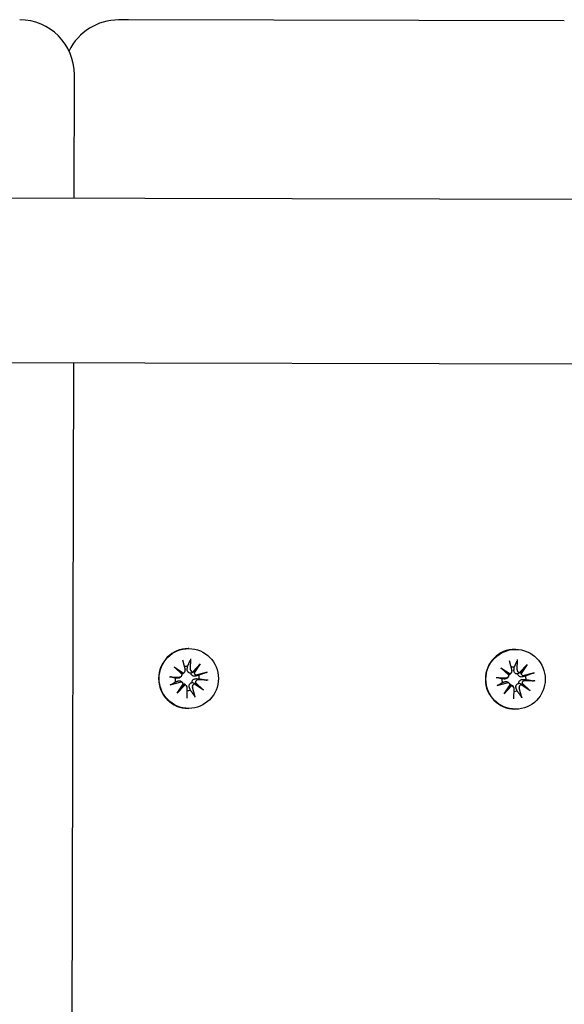
# Model space of a CAD drawing. Units: millimetres. Extents: x 1798 to 19598, y 309 to 30109.
# Drawn here: x 11778 to 11877, y 23225 to 23404 of the extents above; entities that cross this region are included whole.
import ezdxf

# ---------------------------------------------------------------- set-up
doc = ezdxf.new("R2010")
doc.units = ezdxf.units.MM
doc.layers.add('Detale', color=5, linetype='Continuous')

msp = doc.modelspace()

# ---------------------------------------------------------------- linework, layer by layer
at = {"layer": 'Detale', "color": 5}
for p, q in [((11797.95, 23404.3), (11796.12, 23404.3)), ((11877.35, 23404.11), (11797.95, 23404.3)), ((11788.02, 23371.82), (11788.07, 23394.32)), ((10793.1, 23374.12), (12875.52, 23369.31)), ((10793.03, 23344.12), (12875.45, 23339.31)), ((11785.03, 22076.82), (11787.95, 23341.82)), ((11808.93, 23289.72), (11808.83, 23289.72)), ((11868.48, 23289.58), (11868.38, 23289.59)), ((11807.76, 23287.67), (11808.26, 23285.84)), ((11809.23, 23287.85), (11809.18, 23285.96)), ((11809.65, 23285.49), (11811, 23286.95)), ((11811, 23286.95), (11809.88, 23285.55)), ((11811, 23286.95), (11809.91, 23285.29)), ((11867.31, 23287.53), (11867.81, 23285.71)), ((11868.78, 23287.71), (11868.73, 23285.82)), ((11869.21, 23285.35), (11870.56, 23286.82)), ((11870.56, 23286.82), (11869.43, 23285.41)), ((11870.56, 23286.82), (11869.46, 23285.15)), ((11806.25, 23286.38), (11807.91, 23285.27)), ((11806.25, 23286.38), (11807.62, 23285.27)), ((11807.71, 23285.02), (11806.25, 23286.38)), ((11808.14, 23285.4), (11807.96, 23285.22)), ((11812.28, 23285.43), (11810.47, 23284.93)), ((11865.8, 23286.24), (11867.46, 23285.14)), ((11865.8, 23286.24), (11867.17, 23285.14)), ((11867.26, 23284.88), (11865.8, 23286.24)), ((11867.69, 23285.26), (11867.51, 23285.08)), ((11871.84, 23285.3), (11870.02, 23284.8)), ((11805.37, 23284.59), (11807.24, 23284.54)), ((11805.54, 23283.11), (11807.35, 23283.61)), ((11806.82, 23281.59), (11807.92, 23283.26)), ((11807.58, 23284.68), (11807.4, 23284.5)), ((11807.8, 23283.49), (11807.62, 23283.67)), ((11811.57, 23282.17), (11809.92, 23283.27)), ((11810.12, 23283.53), (11811.57, 23282.17)), ((11811.57, 23282.17), (11810.15, 23283.27)), ((11812.46, 23283.95), (11810.58, 23284)), ((11864.92, 23284.46), (11866.79, 23284.4)), ((11865.1, 23282.97), (11866.91, 23283.47)), ((11867.13, 23284.54), (11866.95, 23284.36)), ((11867.35, 23283.35), (11867.17, 23283.53)), ((11869.67, 23283.39), (11871.13, 23282.03)), ((11872.01, 23283.81), (11870.14, 23283.87)), ((11808.17, 23283.06), (11806.82, 23281.59)), ((11806.82, 23281.59), (11807.89, 23283)), ((11808.51, 23282.92), (11808.34, 23283.1)), ((11808.59, 23280.7), (11808.64, 23282.59)), ((11810.06, 23280.88), (11809.57, 23282.7)), ((11866.38, 23281.45), (11867.47, 23283.12)), ((11867.72, 23282.92), (11866.38, 23281.45)), ((11866.38, 23281.45), (11867.44, 23282.86)), ((11868.07, 23282.78), (11867.89, 23282.96)), ((11868.15, 23280.56), (11868.2, 23282.45)), ((11869.62, 23280.74), (11869.12, 23282.56)), ((11871.13, 23282.03), (11869.47, 23283.13)), ((11871.13, 23282.03), (11869.7, 23283.13)), ((11808.9, 23278.82), (11808.8, 23278.82)), ((11868.45, 23278.68), (11868.36, 23278.69))]:
    msp.add_line(p, q, dxfattribs=at)
for centre, start, end in [((11778.07, 23394.34), 359.8674, 89.8674), ((11796.1, 23394.3), 89.8674, 154.1763)]:
    msp.add_arc(centre, 10, start, end, dxfattribs=at)
for centre, major_axis, ratio, start_param, end_param in [((11808.82, 23284.27), (-0.01, -5.45), 0.992546, 3.141593, 6.283185), ((11868.37, 23284.14), (-0.01, -5.45), 0.992546, 3.141593, 6.283185), ((11807.25, 23285), (-0.001, -0.459), 0.992546, 6.258273, 7.897445), ((11807.84, 23285.67), (0.43, 0.227), 0.815468, 3.814793, 4.453973), ((11807.35, 23285.05), (0.176, -0.393), 0.796659, 1.162659, 1.80184), ((11807.82, 23285.72), (-0.001, -0.459), 0.992546, 0.200883, 1.840055), ((11808.62, 23284.27), (0.01, 2.22), 0.992546, 6.251182, 6.526548), ((11809.64, 23285.94), (-0.001, -0.459), 0.992546, 4.687476, 6.326649), ((11809.74, 23285.9), (-0.16, -0.397), 0.795597, 0.231921, 0.871102), ((11810.35, 23285.41), (0.477, -0.143), 0.819165, 3.159388, 3.798569), ((11810.35, 23285.38), (-0.001, -0.459), 0.992546, 4.913272, 6.552444), ((11867.39, 23285.53), (0.43, 0.227), 0.815468, 3.814793, 4.453973), ((11866.9, 23284.91), (0.176, -0.393), 0.796659, 1.162659, 1.80184), ((11867.37, 23285.59), (-0.001, -0.459), 0.992546, 0.200883, 1.840055), ((11868.18, 23284.14), (0.01, 2.22), 0.992546, 6.251182, 6.526548), ((11869.19, 23285.81), (-0.001, -0.459), 0.992546, 4.687476, 6.326649), ((11869.29, 23285.76), (-0.16, -0.397), 0.795597, 0.231921, 0.871102), ((11869.91, 23285.27), (0.477, -0.143), 0.819165, 3.159388, 3.798569), ((11869.9, 23285.24), (-0.001, -0.459), 0.992546, 4.913272, 6.552444), ((11808.62, 23284.27), (0.01, 2.22), 0.992546, 1.538793, 1.847145), ((11807.47, 23283.17), (0.001, 0.459), 0.992546, 4.913272, 6.552444), ((11807.58, 23283.13), (0.125, 0.404), 0.793769, 4.621862, 5.261042), ((11810.01, 23282.82), (0.001, 0.459), 0.992546, 0.200883, 1.840055), ((11810.1, 23282.88), (-0.21, 0.383), 0.798883, 5.549318, 6.188498), ((11810.58, 23283.5), (-0.451, -0.195), 0.817138, 5.730518, 6.369698), ((11810.57, 23283.54), (0.001, 0.459), 0.992546, 6.258273, 7.897445), ((11808.62, 23284.27), (-0.01, -2.22), 0.992546, 1.538793, 1.847145), ((11868.18, 23284.14), (0.01, 2.22), 0.992546, 1.538793, 1.847145), ((11866.81, 23284.86), (-0.001, -0.459), 0.992546, 6.258273, 7.897445), ((11867.03, 23283.03), (0.001, 0.459), 0.992546, 4.913272, 6.552444), ((11869.65, 23282.74), (-0.21, 0.383), 0.798883, 5.549318, 6.188498), ((11870.14, 23283.36), (-0.451, -0.195), 0.817138, 5.730518, 6.369698), ((11870.12, 23283.41), (0.001, 0.459), 0.992546, 6.258273, 7.897445), ((11868.18, 23284.14), (-0.01, -2.22), 0.992546, 1.538793, 1.847145), ((11808.2, 23282.64), (-0.46, 0.179), 0.817901, 5.077377, 5.716558), ((11808.19, 23282.6), (0.001, 0.459), 0.992546, 4.687476, 6.326649), ((11808.62, 23284.27), (-0.01, -2.22), 0.992546, 0.005671, 0.276349), ((11867.13, 23283), (0.125, 0.404), 0.793769, 4.621862, 5.261042), ((11867.75, 23282.51), (-0.46, 0.179), 0.817901, 5.077377, 5.716558), ((11867.74, 23282.46), (0.001, 0.459), 0.992546, 4.687476, 6.326649), ((11868.18, 23284.14), (-0.01, -2.22), 0.992546, 0.005671, 0.276349), ((11869.56, 23282.68), (0.001, 0.459), 0.992546, 0.200883, 1.840055)]:
    msp.add_ellipse(centre, major_axis=major_axis, ratio=ratio, start_param=start_param, end_param=end_param, dxfattribs=at)
for centre in [(11808.91, 23284.27), (11868.47, 23284.13)]:
    msp.add_ellipse(centre, major_axis=(0.01, 5.45), ratio=0.992546, dxfattribs=at)
for points, weights in [([(11808.7, 23286.5), (11808.9, 23286.94), (11809.19, 23287.59)], [1, 1.02099065516, 1.00230824219]), ([(11868.25, 23286.36), (11868.45, 23286.8), (11868.74, 23287.45)], [1, 1.02099065516, 1.00230824219]), ([(11808.62, 23285.96), (11808.66, 23286.19), (11808.7, 23286.5)], [1.29994145514, 1.15090578673, 1]), ([(11812.02, 23285.35), (11811.26, 23285.07), (11810.75, 23284.88)], [1.00230824219, 1.02099065516, 1]), ([(11868.18, 23285.83), (11868.21, 23286.06), (11868.25, 23286.36)], [1.29994145514, 1.15090578673, 1]), ([(11871.57, 23285.21), (11870.81, 23284.93), (11870.3, 23284.74)], [1.00230824219, 1.02099065516, 1]), ([(11806.42, 23284.35), (11806.09, 23284.44), (11805.6, 23284.57)], [1, 1.02099065516, 1.00230824219]), ([(11805.77, 23283.19), (11806.2, 23283.48), (11806.5, 23283.67)], [1.00230824219, 1.02099065515, 1]), ([(11806.91, 23284.31), (11806.7, 23284.33), (11806.42, 23284.35)], [1.29994145514, 1.15090578673, 1]), ([(11806.5, 23283.67), (11806.76, 23283.76), (11806.97, 23283.84)], [1, 1.15090578673, 1.29994145514]), ([(11810.75, 23284.88), (11810.44, 23284.78), (11810.21, 23284.71)], [1, 1.15090578673, 1.29994145514]), ([(11810.27, 23284.24), (11810.51, 23284.22), (11810.83, 23284.2)], [1.29994145514, 1.15090578673, 1]), ([(11810.83, 23284.2), (11811.38, 23284.11), (11812.19, 23283.97)], [1, 1.02099065515, 1.00230824219]), ([(11865.97, 23284.21), (11865.64, 23284.3), (11865.15, 23284.43)], [1, 1.02099065516, 1.00230824219]), ([(11865.32, 23283.06), (11865.75, 23283.34), (11866.05, 23283.53)], [1.00230824219, 1.02099065515, 1]), ([(11866.46, 23284.17), (11866.25, 23284.19), (11865.97, 23284.21)], [1.29994145514, 1.15090578673, 1]), ([(11866.05, 23283.53), (11866.32, 23283.63), (11866.52, 23283.7)], [1, 1.15090578673, 1.29994145514]), ([(11870.3, 23284.74), (11869.99, 23284.64), (11869.76, 23284.57)], [1, 1.15090578673, 1.29994145514]), ([(11869.82, 23284.1), (11870.06, 23284.08), (11870.38, 23284.06)], [1.29994145514, 1.15090578673, 1]), ([(11870.38, 23284.06), (11870.93, 23283.97), (11871.74, 23283.83)], [1, 1.02099065515, 1.00230824219]), ([(11809.22, 23282.13), (11809.11, 23282.42), (11809.02, 23282.64)], [1, 1.15090578673, 1.29994145514]), ([(11809.96, 23281.12), (11809.52, 23281.72), (11809.22, 23282.13)], [1.00230824219, 1.02099065516, 1]), ([(11868.77, 23281.99), (11868.66, 23282.28), (11868.57, 23282.5)], [1, 1.15090578673, 1.29994145514]), ([(11869.52, 23280.98), (11869.07, 23281.59), (11868.77, 23281.99)], [1.00230824219, 1.02099065516, 1])]:
    msp.add_rational_spline(points, weights, degree=2, dxfattribs=at)
for points, knots in [([(11809.23, 23287.85), (11809.23, 23287.81), (11809.23, 23287.77), (11809.22, 23287.7), (11809.21, 23287.67), (11809.2, 23287.62), (11809.2, 23287.6), (11809.19, 23287.59)], [0.04283745, 0.04283745, 0.04283745, 0.04283745, 0.05351159, 0.05351159, 0.06416556, 0.06416556, 0.07289119, 0.07289119, 0.07289119, 0.07289119]), ([(11868.78, 23287.71), (11868.78, 23287.67), (11868.78, 23287.63), (11868.77, 23287.57), (11868.77, 23287.53), (11868.76, 23287.48), (11868.75, 23287.47), (11868.74, 23287.45)], [0.04283745, 0.04283745, 0.04283745, 0.04283745, 0.05351159, 0.05351159, 0.06416556, 0.06416556, 0.07289119, 0.07289119, 0.07289119, 0.07289119]), ([(11807.96, 23285.22), (11807.94, 23285.19), (11807.91, 23285.17), (11807.84, 23285.11), (11807.78, 23285.08), (11807.71, 23285.06), (11807.71, 23285.05), (11807.71, 23285.05)], [0.34967723, 0.34967723, 0.34967723, 0.34967723, 0.35948643, 0.35948643, 0.37845218, 0.37845218, 0.37994978, 0.37994978, 0.37994978, 0.37994978]), ([(11809.3, 23285.23), (11809.26, 23285.23), (11809.22, 23285.23), (11809.11, 23285.24), (11809.05, 23285.26), (11808.93, 23285.31), (11808.87, 23285.35), (11808.78, 23285.43), (11808.74, 23285.48), (11808.68, 23285.59), (11808.65, 23285.65), (11808.62, 23285.79), (11808.62, 23285.86), (11808.62, 23285.93), (11808.62, 23285.94), (11808.62, 23285.95), (11808.62, 23285.96)], [-0.1132204, -0.1132204, -0.1132204, -0.1132204, -0.1012635, -0.1012635, -0.0822978, -0.0822978, -0.063332, -0.063332, -0.0443663, -0.0443663, -0.0221831, -0.0221831, 0, 0, 0, 0.0040935, 0.0040935, 0.0040935, 0.0040935]), ([(11809.88, 23285.55), (11809.86, 23285.54), (11809.85, 23285.53), (11809.74, 23285.45), (11809.66, 23285.41), (11809.5, 23285.32), (11809.39, 23285.27), (11809.3, 23285.23)], [-7.1331928, -7.1331928, -7.1331928, -7.1331928, -7.1179653, -7.1179653, -7.0153765, -7.0153765, -6.8812295, -6.8812295, -6.8812295, -6.8812295]), ([(11810.21, 23284.71), (11810.2, 23284.71), (11810.18, 23284.7), (11810.1, 23284.68), (11810.03, 23284.67), (11809.88, 23284.68), (11809.8, 23284.69), (11809.68, 23284.74), (11809.62, 23284.77), (11809.51, 23284.84), (11809.46, 23284.89), (11809.38, 23284.99), (11809.35, 23285.05), (11809.32, 23285.15), (11809.31, 23285.19), (11809.3, 23285.23)], [0.2730951, 0.2730951, 0.2730951, 0.2730951, 0.2771887, 0.2771887, 0.2993718, 0.2993718, 0.3215549, 0.3215549, 0.3405207, 0.3405207, 0.3594864, 0.3594864, 0.3784522, 0.3784522, 0.390409, 0.390409, 0.390409, 0.390409]), ([(11812.02, 23285.35), (11812.04, 23285.36), (11812.06, 23285.37), (11812.11, 23285.38), (11812.14, 23285.39), (11812.21, 23285.41), (11812.25, 23285.42), (11812.28, 23285.43)], [0.09817442, 0.09817442, 0.09817442, 0.09817442, 0.10690005, 0.10690005, 0.11755401, 0.11755401, 0.12822816, 0.12822816, 0.12822816, 0.12822816]), ([(11867.51, 23285.08), (11867.49, 23285.06), (11867.46, 23285.03), (11867.39, 23284.98), (11867.33, 23284.94), (11867.27, 23284.92), (11867.26, 23284.92), (11867.26, 23284.91)], [0.34967723, 0.34967723, 0.34967723, 0.34967723, 0.35948643, 0.35948643, 0.37845218, 0.37845218, 0.37994978, 0.37994978, 0.37994978, 0.37994978]), ([(11868.86, 23285.09), (11868.82, 23285.09), (11868.77, 23285.09), (11868.66, 23285.1), (11868.6, 23285.12), (11868.48, 23285.17), (11868.43, 23285.21), (11868.33, 23285.29), (11868.29, 23285.34), (11868.23, 23285.45), (11868.2, 23285.52), (11868.17, 23285.65), (11868.17, 23285.72), (11868.17, 23285.79), (11868.17, 23285.8), (11868.18, 23285.81), (11868.18, 23285.83)], [-0.1132204, -0.1132204, -0.1132204, -0.1132204, -0.1012635, -0.1012635, -0.0822978, -0.0822978, -0.063332, -0.063332, -0.0443663, -0.0443663, -0.0221831, -0.0221831, 0, 0, 0, 0.0040935, 0.0040935, 0.0040935, 0.0040935]), ([(11869.43, 23285.41), (11869.41, 23285.4), (11869.4, 23285.39), (11869.3, 23285.32), (11869.21, 23285.27), (11869.05, 23285.18), (11868.95, 23285.14), (11868.86, 23285.09)], [-7.1331928, -7.1331928, -7.1331928, -7.1331928, -7.1179653, -7.1179653, -7.0153765, -7.0153765, -6.8812295, -6.8812295, -6.8812295, -6.8812295]), ([(11869.76, 23284.57), (11869.75, 23284.57), (11869.74, 23284.57), (11869.66, 23284.55), (11869.58, 23284.54), (11869.43, 23284.54), (11869.36, 23284.56), (11869.23, 23284.6), (11869.17, 23284.63), (11869.06, 23284.71), (11869.01, 23284.75), (11868.94, 23284.85), (11868.9, 23284.91), (11868.87, 23285.01), (11868.86, 23285.05), (11868.86, 23285.09)], [0.2730951, 0.2730951, 0.2730951, 0.2730951, 0.2771887, 0.2771887, 0.2993718, 0.2993718, 0.3215549, 0.3215549, 0.3405207, 0.3405207, 0.3594864, 0.3594864, 0.3784522, 0.3784522, 0.390409, 0.390409, 0.390409, 0.390409]), ([(11871.57, 23285.21), (11871.59, 23285.22), (11871.61, 23285.23), (11871.66, 23285.24), (11871.69, 23285.25), (11871.76, 23285.27), (11871.8, 23285.29), (11871.84, 23285.3)], [0.09817442, 0.09817442, 0.09817442, 0.09817442, 0.10690005, 0.10690005, 0.11755401, 0.11755401, 0.12822816, 0.12822816, 0.12822816, 0.12822816]), ([(11805.37, 23284.59), (11805.4, 23284.59), (11805.44, 23284.59), (11805.5, 23284.59), (11805.54, 23284.58), (11805.57, 23284.58), (11805.59, 23284.58), (11805.6, 23284.57)], [0.04283745, 0.04283745, 0.04283745, 0.04283745, 0.05351159, 0.05351159, 0.06416556, 0.06416556, 0.07289119, 0.07289119, 0.07289119, 0.07289119]), ([(11805.77, 23283.19), (11805.76, 23283.19), (11805.74, 23283.18), (11805.7, 23283.16), (11805.67, 23283.15), (11805.62, 23283.13), (11805.58, 23283.12), (11805.54, 23283.11)], [0.09817442, 0.09817442, 0.09817442, 0.09817442, 0.10690005, 0.10690005, 0.11755401, 0.11755401, 0.12822816, 0.12822816, 0.12822816, 0.12822816]), ([(11807.4, 23284.5), (11807.37, 23284.47), (11807.34, 23284.44), (11807.26, 23284.39), (11807.2, 23284.35), (11807.07, 23284.32), (11807.01, 23284.31), (11806.94, 23284.31), (11806.93, 23284.31), (11806.92, 23284.31), (11806.91, 23284.31)], [-0.05670512, -0.05670512, -0.05670512, -0.05670512, -0.04436625, -0.04436625, -0.02218313, -0.02218313, 0, 0, 0, 0.00409352, 0.00409352, 0.00409352, 0.00409352]), ([(11806.97, 23283.84), (11806.98, 23283.84), (11806.99, 23283.84), (11807.06, 23283.86), (11807.12, 23283.87), (11807.26, 23283.87), (11807.32, 23283.85), (11807.44, 23283.81), (11807.49, 23283.78), (11807.57, 23283.72), (11807.6, 23283.7), (11807.62, 23283.67)], [0.27309514, 0.27309514, 0.27309514, 0.27309514, 0.27718866, 0.27718866, 0.29937179, 0.29937179, 0.32155492, 0.32155492, 0.34052067, 0.34052067, 0.35073984, 0.35073984, 0.35073984, 0.35073984]), ([(11807.9, 23283.31), (11807.91, 23283.31), (11807.92, 23283.31), (11807.99, 23283.3), (11808.05, 23283.29), (11808.17, 23283.24), (11808.23, 23283.2), (11808.3, 23283.14), (11808.32, 23283.12), (11808.34, 23283.1)], [-0.10359222, -0.10359222, -0.10359222, -0.10359222, -0.10126352, -0.10126352, -0.08229776, -0.08229776, -0.06333201, -0.06333201, -0.05562052, -0.05562052, -0.05562052, -0.05562052]), ([(11809.02, 23282.64), (11809.02, 23282.65), (11809.01, 23282.66), (11808.99, 23282.74), (11808.98, 23282.81), (11808.97, 23282.95), (11808.98, 23283.02), (11809.02, 23283.14), (11809.04, 23283.2), (11809.12, 23283.31), (11809.16, 23283.36), (11809.26, 23283.43), (11809.32, 23283.47), (11809.43, 23283.5), (11809.47, 23283.51), (11809.51, 23283.52)], [0.2730951, 0.2730951, 0.2730951, 0.2730951, 0.2771887, 0.2771887, 0.2993718, 0.2993718, 0.3215549, 0.3215549, 0.3405207, 0.3405207, 0.3594864, 0.3594864, 0.3784522, 0.3784522, 0.390409, 0.390409, 0.390409, 0.390409]), ([(11809.51, 23283.52), (11809.5, 23283.56), (11809.5, 23283.6), (11809.51, 23283.71), (11809.53, 23283.77), (11809.58, 23283.89), (11809.62, 23283.95), (11809.7, 23284.05), (11809.76, 23284.09), (11809.87, 23284.16), (11809.94, 23284.19), (11810.08, 23284.23), (11810.16, 23284.24), (11810.23, 23284.24), (11810.24, 23284.24), (11810.25, 23284.24), (11810.27, 23284.24)], [-0.1132204, -0.1132204, -0.1132204, -0.1132204, -0.1012635, -0.1012635, -0.0822978, -0.0822978, -0.063332, -0.063332, -0.0443663, -0.0443663, -0.0221831, -0.0221831, 0, 0, 0, 0.0040935, 0.0040935, 0.0040935, 0.0040935]), ([(11810.15, 23283.27), (11810.13, 23283.28), (11810.11, 23283.29), (11810, 23283.35), (11809.9, 23283.38), (11809.72, 23283.45), (11809.61, 23283.49), (11809.51, 23283.52)], [-7.1331928, -7.1331928, -7.1331928, -7.1331928, -7.1179653, -7.1179653, -7.0153765, -7.0153765, -6.8812295, -6.8812295, -6.8812295, -6.8812295]), ([(11812.46, 23283.95), (11812.42, 23283.95), (11812.38, 23283.95), (11812.31, 23283.96), (11812.28, 23283.96), (11812.22, 23283.97), (11812.2, 23283.97), (11812.19, 23283.97)], [0.04283745, 0.04283745, 0.04283745, 0.04283745, 0.05351159, 0.05351159, 0.06416556, 0.06416556, 0.07289119, 0.07289119, 0.07289119, 0.07289119]), ([(11864.92, 23284.46), (11864.95, 23284.45), (11864.99, 23284.45), (11865.06, 23284.45), (11865.09, 23284.45), (11865.13, 23284.44), (11865.14, 23284.44), (11865.15, 23284.43)], [0.04283745, 0.04283745, 0.04283745, 0.04283745, 0.05351159, 0.05351159, 0.06416556, 0.06416556, 0.07289119, 0.07289119, 0.07289119, 0.07289119]), ([(11866.95, 23284.36), (11866.93, 23284.33), (11866.9, 23284.31), (11866.81, 23284.25), (11866.75, 23284.22), (11866.62, 23284.18), (11866.56, 23284.17), (11866.5, 23284.17), (11866.49, 23284.17), (11866.47, 23284.17), (11866.46, 23284.17)], [-0.05670512, -0.05670512, -0.05670512, -0.05670512, -0.04436625, -0.04436625, -0.02218313, -0.02218313, 0, 0, 0, 0.00409352, 0.00409352, 0.00409352, 0.00409352]), ([(11866.52, 23283.7), (11866.53, 23283.7), (11866.54, 23283.71), (11866.61, 23283.73), (11866.68, 23283.73), (11866.81, 23283.73), (11866.88, 23283.71), (11866.99, 23283.67), (11867.04, 23283.64), (11867.12, 23283.58), (11867.15, 23283.56), (11867.17, 23283.53)], [0.27309514, 0.27309514, 0.27309514, 0.27309514, 0.27718866, 0.27718866, 0.29937179, 0.29937179, 0.32155492, 0.32155492, 0.34052067, 0.34052067, 0.35073984, 0.35073984, 0.35073984, 0.35073984]), ([(11867.46, 23283.18), (11867.46, 23283.18), (11867.47, 23283.18), (11867.54, 23283.17), (11867.61, 23283.15), (11867.72, 23283.1), (11867.78, 23283.06), (11867.85, 23283), (11867.87, 23282.98), (11867.89, 23282.96)], [-0.10359222, -0.10359222, -0.10359222, -0.10359222, -0.10126352, -0.10126352, -0.08229776, -0.08229776, -0.06333201, -0.06333201, -0.05562052, -0.05562052, -0.05562052, -0.05562052]), ([(11868.57, 23282.5), (11868.57, 23282.51), (11868.57, 23282.53), (11868.54, 23282.6), (11868.53, 23282.67), (11868.52, 23282.81), (11868.53, 23282.89), (11868.57, 23283.01), (11868.6, 23283.06), (11868.67, 23283.17), (11868.72, 23283.22), (11868.82, 23283.3), (11868.88, 23283.33), (11868.98, 23283.37), (11869.02, 23283.38), (11869.06, 23283.38)], [0.2730951, 0.2730951, 0.2730951, 0.2730951, 0.2771887, 0.2771887, 0.2993718, 0.2993718, 0.3215549, 0.3215549, 0.3405207, 0.3405207, 0.3594864, 0.3594864, 0.3784522, 0.3784522, 0.390409, 0.390409, 0.390409, 0.390409]), ([(11869.06, 23283.38), (11869.06, 23283.42), (11869.06, 23283.46), (11869.07, 23283.57), (11869.08, 23283.64), (11869.13, 23283.75), (11869.17, 23283.81), (11869.26, 23283.91), (11869.31, 23283.95), (11869.42, 23284.02), (11869.49, 23284.05), (11869.64, 23284.09), (11869.71, 23284.1), (11869.78, 23284.1), (11869.79, 23284.1), (11869.81, 23284.1), (11869.82, 23284.1)], [-0.1132204, -0.1132204, -0.1132204, -0.1132204, -0.1012635, -0.1012635, -0.0822978, -0.0822978, -0.063332, -0.063332, -0.0443663, -0.0443663, -0.0221831, -0.0221831, 0, 0, 0, 0.0040935, 0.0040935, 0.0040935, 0.0040935]), ([(11869.7, 23283.13), (11869.68, 23283.14), (11869.66, 23283.15), (11869.55, 23283.21), (11869.45, 23283.24), (11869.27, 23283.31), (11869.16, 23283.35), (11869.06, 23283.38)], [-7.1331928, -7.1331928, -7.1331928, -7.1331928, -7.1179653, -7.1179653, -7.0153765, -7.0153765, -6.8812295, -6.8812295, -6.8812295, -6.8812295]), ([(11872.01, 23283.81), (11871.98, 23283.81), (11871.93, 23283.82), (11871.87, 23283.82), (11871.83, 23283.82), (11871.78, 23283.83), (11871.75, 23283.83), (11871.74, 23283.83)], [0.04283745, 0.04283745, 0.04283745, 0.04283745, 0.05351159, 0.05351159, 0.06416556, 0.06416556, 0.07289119, 0.07289119, 0.07289119, 0.07289119]), ([(11865.32, 23283.06), (11865.31, 23283.05), (11865.29, 23283.04), (11865.26, 23283.03), (11865.23, 23283.02), (11865.17, 23283), (11865.13, 23282.98), (11865.1, 23282.97)], [0.09817442, 0.09817442, 0.09817442, 0.09817442, 0.10690005, 0.10690005, 0.11755401, 0.11755401, 0.12822816, 0.12822816, 0.12822816, 0.12822816]), ([(11809.96, 23281.12), (11809.97, 23281.11), (11809.98, 23281.09), (11810.01, 23281.05), (11810.02, 23281.01), (11810.04, 23280.95), (11810.05, 23280.91), (11810.06, 23280.88)], [0.09817442, 0.09817442, 0.09817442, 0.09817442, 0.10690005, 0.10690005, 0.11755401, 0.11755401, 0.12822816, 0.12822816, 0.12822816, 0.12822816]), ([(11869.52, 23280.98), (11869.53, 23280.97), (11869.54, 23280.95), (11869.56, 23280.91), (11869.57, 23280.88), (11869.59, 23280.81), (11869.61, 23280.77), (11869.62, 23280.74)], [0.09817442, 0.09817442, 0.09817442, 0.09817442, 0.10690005, 0.10690005, 0.11755401, 0.11755401, 0.12822816, 0.12822816, 0.12822816, 0.12822816])]:
    msp.add_open_spline(points, degree=3, knots=knots, dxfattribs=at)

doc.saveas('drawing.dxf')
